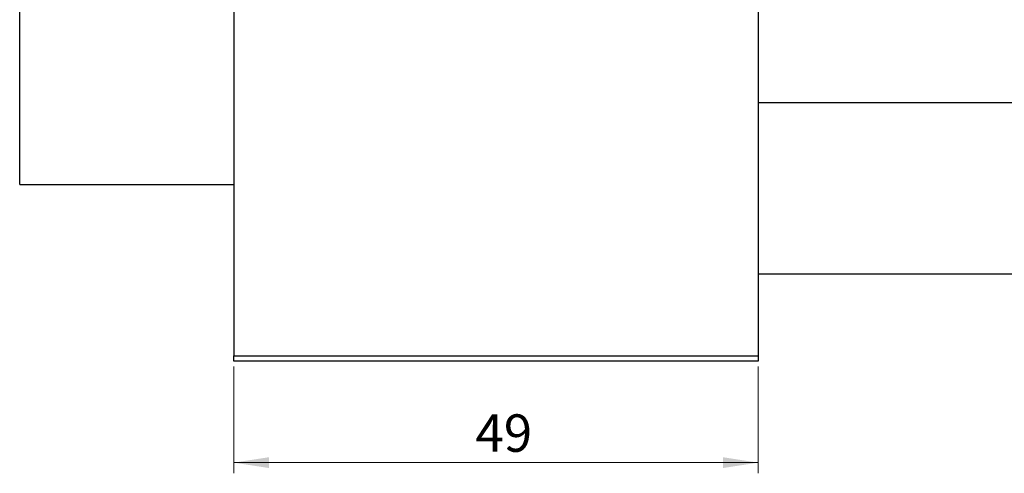
# Model space of a CAD drawing. Units: millimetres. Extents: x -203 to 459, y -151 to 295.
# Drawn here: x -97 to -5, y 159 to 202 of the extents above; entities that cross this region are included whole.
import ezdxf

# ---------------------------------------------------------------- set-up
doc = ezdxf.new("R2010")
doc.units = ezdxf.units.MM
doc.styles.add('SLDTEXTSTYLE0', font='TXT', dxfattribs={"width": 0.75})
doc.dimstyles.new('SLDDIMSTYLE0', dxfattribs={"dimtxt": 3.5, "dimasz": 3.302, "dimexe": 0, "dimexo": 0.0625, "dimgap": 0.875, "dimtad": 1, "dimdec": 0, "dimrnd": 1e-09, "dimzin": 12, "dimdsep": 46, "dimtxsty": 'SLDTEXTSTYLE0', "dimsah": 1, "dimcen": 0.09, "dimadec": 0, "dimazin": 3, "dimtfac": 1, "dimtdec": 0, "dimtofl": 0, "dimtmove": 0, "dimatfit": 3, "dimfxl": 1, "dimfrac": 2, "dimtolj": 1, "dimtzin": 12, "dimarcsym": 0})

# ---------------------------------------------------------------- blocks, each defined once
blk = doc.blocks.new('_D')
at = {"color": 7, "linetype": 'Continuous', "lineweight": 0}
for p, q in [((-76.661, 169.176), (-76.661, 159.176)), ((-27.661, 169.176), (-27.661, 159.176)), ((-76.661, 160.176), (-27.661, 160.176))]:
    blk.add_line(p, q, dxfattribs=at)
at = {"color": 7, "linetype": 'Continuous', "lineweight": 18}
for points in [[(-76.661, 160.176), (-73.359, 159.668), (-73.359, 160.684)], [(-27.661, 160.176), (-30.963, 160.684), (-30.963, 159.668)]]:
    blk.add_solid(points, dxfattribs=at)
at = {"color": 7, "linetype": 'Continuous', "lineweight": 18, "insert": (-54.079, 164.688), "char_height": 3.5, "attachment_point": 1, "style": 'SLDTEXTSTYLE0'}
blk.add_mtext('49', dxfattribs=at)

msp = doc.modelspace()

# ---------------------------------------------------------------- linework, layer by layer
at = {"color": 7, "linetype": 'Continuous', "lineweight": 25}
for p, q in [((-76.661, 284.176), (-76.661, 170.176)), ((-27.661, 284.176), (-27.661, 170.176)), ((-96.661, 186.176), (-96.661, 227.176)), ((318.339, 193.826), (-27.661, 193.826)), ((-96.661, 186.176), (-76.661, 186.176)), ((-27.661, 177.826), (318.339, 177.826)), ((-76.661, 170.176), (-27.661, 170.176)), ((-76.661, 169.676), (-76.661, 170.176)), ((-27.661, 169.676), (-76.661, 169.676)), ((-27.661, 170.176), (-27.661, 169.676))]:
    msp.add_line(p, q, dxfattribs=at)

# ---------------------------------------------------------------- dimensions: what is measured, and where the dimension line sits
at = {"color": 7, "linetype": 'Continuous', "lineweight": 18}
dim = msp.add_linear_dim(base=(-27.661, 160.176), p1=(-76.661, 170.176), p2=(-27.661, 170.176), dimstyle='SLDDIMSTYLE0', dxfattribs=at)
dim.commit()
dim.dimension.update_dxf_attribs({"geometry": '_D', "text_midpoint": (-51.493, 160.176), "dimtype": 160})

doc.saveas('drawing.dxf')
